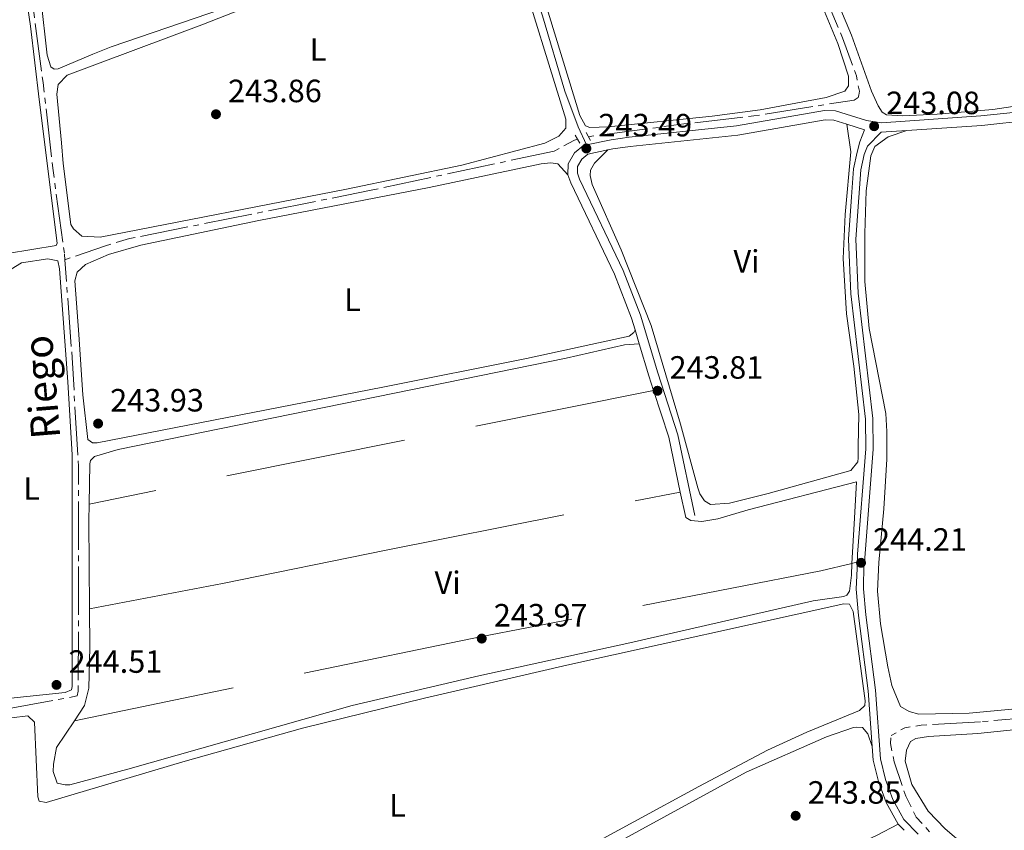
# Model space of a CAD drawing. Units: metres. Extents: x 625280 to 629787, y 643764 to 646814.
# Drawn here: x 629175 to 629482, y 645972 to 646224 of the extents above; entities that cross this region are included whole.
import ezdxf
from ezdxf.enums import TextEntityAlignment as Align

# ---------------------------------------------------------------- set-up
doc = ezdxf.new("R2010")
doc.units = ezdxf.units.M
doc.header["$MEASUREMENT"] = 0
for name, pattern in [('5aceql', [40.5, 3.5, -3.5, 30, -3.5]), ('DGN Style 2', [56.40338, 33.842028, -22.561352]), ('DGN Style 3', [78.964732, 56.40338, -22.561352])]:
    doc.linetypes.add(name, pattern=pattern)
for name, color, linetype, lineweight in [('Carátula', 7, 'Continuous', 0), ('Elementos auxiliares', 7, 'Continuous', 0), ('Entidades rústicas y varios', 7, 'Continuous', 0), ('Hidrografía', 7, 'Continuous', 0), ('Relieve y altimetría', 7, 'Continuous', 0), ('Textos de rotulación', 7, 'Continuous', 0), ('Viales y ferrocarril', 7, 'Continuous', 0)]:
    doc.layers.add(name, color=color, linetype=linetype, lineweight=lineweight)
doc.styles.add('Style-arial', font='arial.shx', dxfattribs={"bigfont": 'arialbig.shx'})
doc.styles.add('Style-Arial Narrow', font='txt')
doc.styles.add('Style-Times New Roman', font='txt')

# ---------------------------------------------------------------- blocks, each defined once
blk = doc.blocks.new('5PATER_6')
at = {"layer": 'Relieve y altimetría', "linetype": 'Continuous', "lineweight": 0}
h = blk.add_hatch(color=250, dxfattribs=at)
edge = h.paths.add_edge_path(flags=16)
edge.add_ellipse((1.001171767711639e-08, 1.001171767711639e-08), major_axis=(-1.095731443231309, -1.11071070076283), ratio=0.9994222409660317, start_angle=0, end_angle=360)
blk = doc.blocks.new('5PATER_12')
at = {"layer": 'Relieve y altimetría', "linetype": 'Continuous', "lineweight": 0}
h = blk.add_hatch(color=250, dxfattribs=at)
edge = h.paths.add_edge_path(flags=16)
edge.add_ellipse((1.001171767711639e-08, 1.001171767711639e-08), major_axis=(-1.095731443231309, -1.11071070076283), ratio=0.9994222409660317, start_angle=0, end_angle=360)
blk = doc.blocks.new('5PATER_21')
at = {"layer": 'Relieve y altimetría', "linetype": 'Continuous', "lineweight": 0}
h = blk.add_hatch(color=250, dxfattribs=at)
edge = h.paths.add_edge_path(flags=16)
edge.add_ellipse((1.001171767711639e-08, 1.001171767711639e-08), major_axis=(-1.095731443231309, -1.11071070076283), ratio=0.9994222409660317, start_angle=0, end_angle=360)
blk = doc.blocks.new('5PATER_22')
at = {"layer": 'Relieve y altimetría', "linetype": 'Continuous', "lineweight": 0}
h = blk.add_hatch(color=250, dxfattribs=at)
edge = h.paths.add_edge_path(flags=16)
edge.add_ellipse((1.024454832077026e-08, 1.001171767711639e-08), major_axis=(-1.095731443231309, -1.11071070076283), ratio=0.9994222409660317, start_angle=0, end_angle=360)
blk = doc.blocks.new('5PATER_32')
at = {"layer": 'Relieve y altimetría', "linetype": 'Continuous', "lineweight": 0}
h = blk.add_hatch(color=250, dxfattribs=at)
edge = h.paths.add_edge_path(flags=16)
edge.add_ellipse((1.001171767711639e-08, 1.001171767711639e-08), major_axis=(-1.095731443231309, -1.11071070076283), ratio=0.9994222409660317, start_angle=0, end_angle=360)
blk = doc.blocks.new('5PATER_100')
at = {"layer": 'Relieve y altimetría', "linetype": 'Continuous', "lineweight": 0}
h = blk.add_hatch(color=250, dxfattribs=at)
edge = h.paths.add_edge_path(flags=16)
edge.add_ellipse((1.001171767711639e-08, 1.001171767711639e-08), major_axis=(-1.095731443231309, -1.11071070076283), ratio=0.9994222409660317, start_angle=0, end_angle=360)
blk = doc.blocks.new('5PATER_106')
at = {"layer": 'Relieve y altimetría', "linetype": 'Continuous', "lineweight": 0}
h = blk.add_hatch(color=250, dxfattribs=at)
edge = h.paths.add_edge_path(flags=16)
edge.add_ellipse((1.001171767711639e-08, 1.001171767711639e-08), major_axis=(-1.095731443231309, -1.11071070076283), ratio=0.9994222409660317, start_angle=0, end_angle=360)
blk = doc.blocks.new('5PATER_308')
at = {"layer": 'Relieve y altimetría', "linetype": 'Continuous', "lineweight": 0}
h = blk.add_hatch(color=250, dxfattribs=at)
edge = h.paths.add_edge_path(flags=16)
edge.add_ellipse((1.001171767711639e-08, 1.001171767711639e-08), major_axis=(-1.095731443231309, -1.11071070076283), ratio=0.9994222409660317, start_angle=0, end_angle=360)
blk = doc.blocks.new('5PATER_337')
at = {"layer": 'Relieve y altimetría', "linetype": 'Continuous', "lineweight": 0}
h = blk.add_hatch(color=250, dxfattribs=at)
edge = h.paths.add_edge_path(flags=16)
edge.add_ellipse((1.001171767711639e-08, 1.001171767711639e-08), major_axis=(-1.095731443231309, -1.11071070076283), ratio=0.9994222409660317, start_angle=0, end_angle=360)

msp = doc.modelspace()

# ---------------------------------------------------------------- linework, layer by layer
at = {"layer": 'Carátula', "color": 7, "linetype": 'Continuous', "lineweight": 0}
msp.add_3dface([(625332.9890000002, 643764.486), (629787.2640000001, 643844.55), (629733.8870000001, 646814.0819999999), (625279.6130000001, 646734.017)], dxfattribs=at)
at = {"layer": 'Elementos auxiliares', "color": 250, "linetype": 'Continuous', "lineweight": 0}
msp.add_3dface([(626183.47, 644173.8300000001), (626142.3400000001, 646486.94), (629595.53, 646549.0700000002), (629637.77, 644235.9199999999)], dxfattribs=at)
at = {"layer": 'Entidades rústicas y varios', "color": 92, "linetype": 'Continuous', "lineweight": 0, "elevation": 244.056, "flags": 128}
msp.add_lwpolyline([(629197.1259999999, 646040.385), (629196.9199999999, 646067.7820000001), (629197.0050000001, 646072.895)], dxfattribs=at)
at = {"layer": 'Entidades rústicas y varios', "color": 92, "linetype": 'Continuous', "lineweight": 0}
for points in [[(629449.9979999999, 646193.659, 243.087), (629445.0149999999, 646193.9569999999, 243.087), (629443.6399999999, 646194.7749999999, 243.087), (629442.413, 646196.7820000001, 243.087), (629440.331, 646201.3559999999, 242.942), (629434.122, 646218.7560000002, 242.942), (629427.6529999999, 646234.0750000001, 242.942), (629424.716, 646247.869, 242.942), (629424.716, 646250.4720000002, 242.942), (629425.497, 646252.4790000002, 242.942), (629427.8759999999, 646253.483, 242.942), (629435.0519999999, 646254.896, 242.942), (629464.165, 646259.1340000001, 242.796), (629499.709, 646265.4169999999, 242.724)], [(629188.4080000002, 646185.2370000001, 243.695), (629187.0330000002, 646200.3700000001, 243.767), (629187.442, 646203.344, 243.767), (629190.1930000001, 646206.2820000001, 243.767), (629232.0959999999, 646221.9709999999, 243.695), (629315.419, 646254.652, 243.549), (629317.1290000001, 646254.652, 243.549), (629322.334, 646253.8330000001, 243.549), (629325.1599999999, 646251.8260000001, 243.549), (629328.1340000001, 646247.4010000001, 243.549), (629329.882, 646242.642, 243.549), (629345.236, 646192.6340000001, 243.549), (629345.236, 646189.8450000001, 243.549), (629343.1170000001, 646187.317, 243.549), (629338.767, 646185.1599999999, 243.549), (629312.963, 646178.3570000001, 243.695), (629277.084, 646170.8840000001, 243.695), (629200.4909999999, 646155.902, 243.985), (629194.7280000001, 646156.199, 243.985), (629192.1259999999, 646158.5040000001, 243.985), (629191.382, 646159.8800000001, 243.985), (629188.966, 646178.842, 243.912), (629188.4080000002, 646185.2370000001, 243.695)], [(629175.24, 646245.3319999999, 243.467), (629178.8090000001, 646221.5, 243.685), (629181.4480000001, 646198.7080000001, 243.975), (629187.0619999999, 646154.054, 244.048), (629186.7640000001, 646153.3100000002, 244.048), (629171.669, 646150.8940000001, 244.12), (629168.8060000001, 646151.4510000001, 244.12), (629165.274, 646156.4709999999, 244.12), (629159.7339999999, 646170.0789999999, 244.12), (629154.2320000001, 646185.844, 243.975), (629146.3870000001, 646204.5090000001, 243.685)], [(629424.733, 646228.598, 242.851), (629429.8640000002, 646216.142, 242.851), (629433.247, 646206.0290000001, 242.851), (629433.2100000001, 646202.98, 243.069), (629432.057, 646201.307, 243.069), (629426.294, 646199.3740000001, 243.142), (629405.77, 646195.5449999999, 242.851), (629390.7860000001, 646193.574, 242.779), (629358.588, 646190.2660000002, 242.779), (629352.7509999999, 646190.0060000002, 242.924), (629351.412, 646190.5260000001, 242.996), (629349.665, 646193.7239999999, 243.069), (629336.243, 646237.486, 243.432)], [(629198.1869999999, 646212.8260000001, 243.477), (629187.405, 646208.2150000001, 243.477), (629186.1780000001, 646208.1410000002, 243.55), (629185.1000000001, 646208.848, 243.622), (629183.9469999999, 646212.5279999999, 243.622), (629182.051, 646230.189, 243.695)], [(629247.3030000001, 646230.0020000001, 243.404), (629203.8389999999, 646215.0930000001, 243.477), (629198.1869999999, 646212.8260000001, 243.477)], [(629496.027, 646198.3060000001, 242.796), (629478.0320000001, 646195.6660000001, 242.796), (629460.817, 646194.217, 242.651), (629449.9979999999, 646193.659, 243.087)], [(629432.632, 646191.0279999999, 243.427), (629433.8899999999, 646182.466, 243.184), (629432.1429999999, 646163.02, 243.111), (629431.547, 646149.3, 243.111), (629432.625, 646132.1229999999, 243.111), (629434.8929999999, 646115.801, 243.329), (629436.3800000001, 646100.78, 243.401), (629436.1939999999, 646091.0009999999, 243.401), (629436.1570000001, 646087.2830000002, 243.401), (629436.0819999999, 646086.0930000001, 243.454), (629433.929, 646083.426, 243.341), (629408.163, 646076.2139999999, 243.268), (629396.1529999999, 646073.2390000002, 243.268), (629390.2420000001, 646072.8300000001, 243.268), (629388.4569999999, 646073.946, 243.268), (629386.97, 646076.1399999999, 243.268), (629386.338, 646077.9610000001, 243.268), (629380.9099999999, 646097.8160000001, 243.268), (629371.875, 646128.4160000001, 243.268), (629362.5060000002, 646152.0260000001, 243.268), (629353.5090000001, 646172.2890000001, 243.268), (629352.8400000001, 646175.078, 243.341), (629352.9140000001, 646176.788, 243.341), (629354.1780000001, 646178.9450000002, 243.341), (629358.3430000001, 646183.0349999999, 243.341)], [(629487.2810000001, 646009.5249999999, 242.934), (629470.7350000001, 646007.9269999999, 243.006), (629455.0449999999, 646007.592, 243.297), (629452.0330000002, 646008.4099999999, 243.297), (629449.3570000001, 646010.0460000001, 243.297), (629446.642, 646016.5530000001, 243.224), (629445.4160000001, 646022.3899999999, 243.297), (629443.1850000002, 646035.6640000001, 243.079), (629442.1810000001, 646045.8890000001, 243.079), (629442.665, 646054.8119999999, 243.079), (629444.2270000001, 646071.5060000002, 242.934), (629445.119, 646086.899, 243.006), (629445.119, 646095.4870000001, 243.006), (629444.8219999999, 646101.1390000001, 243.006), (629439.6540000001, 646127.537, 243.224), (629438.3160000001, 646142.149, 243.224), (629438.2420000001, 646157.0959999999, 243.224), (629438.726, 646170.3319999999, 243.151), (629440.1390000001, 646181.263, 243.006), (629441.3659999999, 646184.1259999999, 242.861), (629445.567, 646187.101, 242.788), (629451.2949999999, 646189.1059999999, 243.081)], [(629366.8100000002, 646127.1259999999, 243.711), (629366.4750000001, 646126.3080000001, 243.783), (629364.9870000001, 646125.118, 243.783), (629333.0490000001, 646118.24, 243.855), (629288.395, 646109.317, 244.291), (629199.5330000002, 646091.9550000001, 243.928), (629198.0449999999, 646091.9550000001, 243.928), (629196.6699999999, 646093.034, 243.928), (629195.034, 646106.939, 243.928), (629193.845, 646125.716, 244.073), (629192.5430000002, 646142.3729999999, 243.855), (629193.287, 646145.0870000002, 243.855), (629195.9269999999, 646147.466, 243.71), (629203.0290000001, 646150.5519999999, 243.71), (629213.142, 646153.415, 243.565), (629249.7649999999, 646161.148, 243.565), (629302.7479999999, 646171.409, 243.492), (629337.5860000001, 646178.77, 243.565), (629340.672, 646179.03, 243.565), (629342.7910000001, 646178.733, 243.565), (629345.9500000001, 646175.2930000002, 243.589)], [(629166.2849999999, 646136.717, 244.275), (629167.2139999999, 646139.8400000001, 244.275), (629169.2220000002, 646143.3350000001, 244.275), (629171.49, 646145.1939999999, 244.275), (629175.9880000001, 646147.9450000002, 244.275), (629184.1680000002, 646149.209, 244.275), (629187.2540000001, 646148.5390000001, 244.202), (629187.8119999999, 646146.1229999999, 244.129), (629190.4510000001, 646110.9870000001, 244.275), (629191.7520000001, 646088.307, 244.492), (629191.788, 646016.2509999999, 244.855), (629191.6020000001, 646015.247, 244.928), (629189.557, 646014.317, 244.928), (629170.744, 646012.3840000001, 244.928), (629169.219, 646013.0160000002, 245.073), (629166.2820000001, 646020.49, 245.001), (629164.2749999999, 646036.4770000001, 245.001), (629163.048, 646051.9820000001, 245.073), (629162.7139999999, 646072.0590000001, 245.073), (629163.9040000001, 646095.8180000001, 245.073), (629165.838, 646119.0179999999, 244.928), (629166.358, 646133.2590000001, 244.783), (629166.2849999999, 646136.717, 244.275)], [(629197.0050000001, 646072.895, 244.056), (629197.217, 646085.48, 244.056), (629197.4780000001, 646086.4469999999, 244.056), (629198.6680000002, 646087.7479999999, 243.983), (629206.067, 646089.942, 243.765), (629345.4199999999, 646118.271, 243.693), (629363.49, 646122.4350000002, 243.693), (629368.122, 646122.7749999999, 243.74)], [(629434.2560000002, 646054.446, 243.967), (629435.0819999999, 646068.5730000001, 243.91), (629435.649, 646079.8130000001, 243.726), (629401.963, 646071.1130000001, 244.016), (629392.5930000001, 646068.3620000001, 244.089), (629387.5360000001, 646067.581, 243.943), (629384.1529999999, 646067.804, 243.943), (629382.571, 646068.77, 243.88)], [(629469.534, 645966.6159999999, 243.205), (629463.213, 645971.9709999999, 243.132), (629457.9709999999, 645977.436, 243.132), (629452.8400000001, 645985.8019999999, 243.132), (629450.869, 645993.0519999999, 243.132), (629451.2409999999, 645996.398, 243.132), (629452.4310000001, 645999.1499999999, 243.132), (629454.1040000002, 646000.1159999999, 243.132), (629458.0449999999, 646000.7110000001, 243.132), (629473.4010000001, 646001.6410000002, 243.132), (629488.459, 646003.165, 243.132), (629505.5249999999, 646005.581, 242.914), (629526.0490000001, 646011.307, 242.769), (629536.831, 646016.1399999999, 242.769), (629538.467, 646018.817, 242.769), (629538.5419999999, 646036.5149999999, 243.06), (629539.8810000002, 646056.4070000001, 242.987), (629541.6290000001, 646058.7490000001, 242.842), (629544.0819999999, 646060.3100000002, 242.769), (629550.5519999999, 646061.24, 242.696), (629603.9809999999, 646063.098, 242.696), (629604.4040000001, 646063.1030000001, 242.699)], [(629434.2560000002, 646054.446, 243.967), (629434.094, 646050.8230000001, 243.982), (629433.4620000002, 646045.8400000001, 243.982), (629432.682, 646044.6140000002, 243.982), (629431.7150000001, 646044.243, 243.982), (629422.1969999999, 646042.8670000001, 244.055), (629365.199, 646029.8180000001, 243.982), (629318.277, 646019.557, 244.128), (629278.79, 646010.2990000001, 244.346), (629209.1140000002, 645990.5580000001, 244.346), (629191.044, 645985.6499999999, 244.346), (629189.594, 645985.6499999999, 244.346), (629187.065, 645986.2080000001, 244.346), (629185.8389999999, 645989.8520000001, 244.274), (629185.9500000001, 645992.1200000001, 244.274), (629186.9169999999, 645997.288, 244.201), (629192.4639999999, 646005.5850000001, 244.154)], [(629156.7830000002, 645997.9430000001, 244.855), (629166.9510000001, 646004.1669999999, 244.71), (629172.8630000001, 646006.5090000001, 244.638), (629177.9569999999, 646007.067, 244.492), (629180.0760000001, 646005.1710000001, 244.492), (629181.0419999999, 645981.9700000001, 244.492), (629181.4880000001, 645980.632, 244.492), (629183.682, 645980.1850000002, 244.492), (629226.217, 645992.8630000001, 244.492), (629263.361, 646003.236, 244.275), (629301.2849999999, 646012.642, 244.129), (629345.567, 646022.8289999999, 244.129), (629431.753, 646041.9010000001, 243.839), (629433.5, 646041.8270000002, 243.766), (629434.615, 646039.521, 243.766), (629438.4070000001, 646011.747, 243.983), (629438.2590000001, 646010.2960000001, 244.128), (629436.6599999999, 646008.8090000001, 244.056), (629420.226, 646002.0800000001, 244.128), (629407.993, 645996.392, 244.491), (629386.689, 645985.1259999999, 244.564), (629326.0090000001, 645952.1850000002, 244.274)], [(629192.4639999999, 646005.5850000001, 244.154), (629195.6170000001, 646010.301, 244.128), (629196.956, 646015.692, 243.983), (629197.216, 646028.4820000001, 244.056), (629197.1259999999, 646040.385, 244.056)], [(629448.6669999999, 645973.415, 244.006), (629441.922, 645969.8700000001, 243.988), (629362.865, 645933.1669999999, 244.056), (629304.7139999999, 645906.7690000001, 244.273), (629276.9029999999, 645893.719, 244.056), (629254.929, 645884.648, 244.201), (629251.0619999999, 645884.1640000001, 244.346), (629239.425, 645893.646, 244.346), (629238.4950000001, 645895.1699999999, 244.346), (629237.7139999999, 645897.6240000001, 244.273), (629238.6070000001, 645900.673, 244.273), (629239.3500000001, 645901.6390000001, 244.273), (629241.8790000001, 645903.7220000002, 244.273), (629267.273, 645916.548, 244.201), (629304.2309999999, 645937.369, 244.128), (629359.1100000001, 645966.4809999999, 244.128), (629401.422, 645989.6429999999, 244.128), (629426.371, 646000.611, 244.056), (629434.774, 646003.4739999999, 244.056), (629435.7779999999, 646003.5860000001, 243.91), (629437.6000000001, 646003.4739999999, 243.91), (629439.2350000001, 646001.466, 243.91), (629440.584, 645997.5330000002, 244.019)]]:
    msp.add_polyline3d(points, dxfattribs=at)
at = {"layer": 'Hidrografía', "color": 170, "linetype": 'Continuous', "lineweight": 13, "extrusion": (0.0003265063623039163, 8.15922150620979e-05, 0.9999999433681515), "elevation": 504.9392140428556, "flags": 128}
msp.add_lwpolyline([(628298.2838466117, 646525.692952565), (628299.3688465538, 646524.3149525408), (628302.4008463925, 646520.7659524718), (628311.6748458982, 646509.9209522608), (628319.8578454618, 646499.6119520771), (628332.5378447861, 646484.2399517903), (628341.7768442933, 646473.1509515814), (628352.272843734, 646460.2359513445), (628365.8598430097, 646443.888951037), (628376.9528424185, 646431.1939507838), (628381.7888421608, 646426.4309506707), (628386.1048419307, 646422.3699505692), (628391.3868416491, 646417.8479504435), (628397.7448413103, 646412.6089502919), (628404.3978409555, 646407.8439501303), (628411.3728405839, 646403.0179499607), (628418.8968401826, 646398.7529497744), (628427.1928397408, 646394.3449495682), (628439.4828390855, 646388.0759492617), (628453.1268383582, 646381.0919489211), (628471.4508373815, 646372.1229484632), (628489.6508364113, 646362.7069480093), (628509.0098353795, 646352.9359475262), (628530.1758342511, 646341.9449469987), (628542.0138336202, 646336.0119467034), (628551.8958330934, 646331.0869464565), (628555.2298329157, 646329.6829463724), (628558.4438327445, 646328.3299462912), (628565.2018323841, 646325.8319461194), (628573.7168319304, 646323.0499459021), (628581.9928314892, 646320.6319456894), (628593.6688308668, 646317.7289453882), (628637.5978892554, 646307.8779594267), (628876.5338765194, 646252.8629532446), (628888.9068758598, 646248.963952928), (628899.0638753184, 646244.9449526707), (628905.5778749712, 646241.961952507), (628914.9738744702, 646237.0039522733), (628926.7488738426, 646229.5389519844), (628932.6408735286, 646225.3559518415), (628939.9388731398, 646219.5299516666), (628945.7428728304, 646214.3949515289), (628955.1748723277, 646204.8589513093), (628963.9328718607, 646194.3419511109), (628970.1628715288, 646185.6509509739), (628973.5048713506, 646180.4189509023), (628980.0848709997, 646168.3439507671), (628988.5268705497, 646150.411950602), (629047.0518674302, 646023.302949466), (629055.333866989, 646009.2219492921), (629063.8098665369, 645997.627949105), (629072.8828660536, 645987.4069488973), (629077.7078657963, 645982.7019487843), (629086.6788653181, 645975.3309485702), (629096.3038648049, 645968.3559483367), (629167.3759259915, 645919.1809628438), (629173.6549312073, 645914.836964078), (629211.5279053537, 645888.3319572012), (629221.3749048287, 645881.8789569604), (629254.7149030517, 645858.3799561503), (629268.25290233, 645845.9119558312), (629275.997901917, 645837.3609556532), (629283.6219015107, 645827.3079554837), (629291.4909010913, 645815.9759553119), (629297.9969007446, 645803.2689551807), (629301.7619005438, 645794.8829551084), (629305.265900357, 645785.6769550457), (629357.0248975981, 645641.1499541479), (629362.0118973324, 645629.0829540554), (629371.8038968105, 645607.297953867), (629390.156895832, 645573.3729534909), (629396.218895509, 645562.8949533643), (629423.5268940533, 645519.6319527808), (629435.4928934155, 645499.4019525294), (629445.0378929068, 645484.5329523245), (629467.619891703, 645448.0749518443), (629486.026890722, 645419.2509514499), (629508.2958895349, 645389.462950956), (629525.1888886344, 645370.0139505705), (629554.0178870979, 645339.2889499047), (629568.3368863345, 645325.3019495697), (629618.6978836502, 645274.0589483988)], dxfattribs=at)
at = {"layer": 'Hidrografía', "color": 5, "linetype": '5aceql', "lineweight": 0, "ltscale": 0.5}
for points in [[(629352.27, 646187.172, 242.594), (629381.9639999999, 646191.1200000001, 242.116), (629403.7890000001, 646193.611, 242.116), (629434.9469999999, 646198.5549999999, 242.116), (629436.1740000001, 646199.3360000001, 242.116), (629436.4340000001, 646200.0419999999, 242.116), (629436.5830000001, 646201.2690000001, 242.044), (629435.6529999999, 646206.065, 242.044), (629431.378, 646217.8520000001, 242.044), (629424.574, 646234.1740000001, 242.044), (629420.7450000001, 646253.7690000001, 242.044), (629422.0460000001, 646255.1070000001, 242.044), (629434.0179999999, 646257.338, 241.971), (629450.304, 646259.382, 241.753), (629470.716, 646262.6910000001, 241.608), (629491.8350000001, 646266.632, 241.536), (629508.0830000001, 646268.6769999999, 241.536)], [(629189.4790000002, 646148.8859999999, 242.959), (629189.3260000001, 646150.9410000001, 242.937), (629185.72, 646177.4140000001, 242.792), (629182.709, 646204.0360000001, 242.501), (629178.388, 646236.8180000001, 242.431)], [(629189.4790000002, 646148.8859999999, 242.959), (629202.121, 646153.236, 243.206), (629209.6310000002, 646155.466, 243.206), (629285.257, 646170.598, 243.06), (629341.6229999999, 646182.6799999999, 242.625), (629347.9809999999, 646186.064, 242.625), (629348.9439999999, 646186.4099999999, 242.625)], [(629122.0109999999, 645977.1310000002, 244.804), (629150.3389999999, 645996.646, 244.878), (629163.372, 646005.9369999999, 244.39), (629167.5360000001, 646008.54, 244.39), (629193.3400000001, 646013.298, 244.317), (629193.6740000001, 646014.7479999999, 244.39), (629193.713, 646084.6850000002, 243.736), (629191.743, 646118.483, 243.3), (629189.4790000002, 646148.8859999999, 242.959)], [(629458.4040000001, 645971.047, 242.335), (629454.24, 645975.6560000001, 242.335), (629451.0050000001, 645982.1270000001, 242.262), (629447.399, 645992.798, 242.262), (629446.246, 645998.5600000002, 242.262), (629446.469, 646001.0140000001, 242.262), (629450.6710000001, 646003.3940000001, 242.262), (629455.8019999999, 646004.1740000001, 242.19), (629474.913, 646005.3260000001, 242.19), (629496.1429999999, 646007.1100000001, 242.19)]]:
    msp.add_polyline3d(points, dxfattribs=at)
at = {"layer": 'Hidrografía', "color": 170, "linetype": 'Continuous', "lineweight": 13}
msp.add_open_spline([(629618.8119999999, 645274.098, 246.72), (629568.4510000001, 645325.341, 246.72), (629554.132, 645339.328, 246.72), (629525.3030000001, 645370.0530000001, 246.72), (629508.4099999999, 645389.5020000001, 246.72), (629486.1410000002, 645419.29, 246.72), (629467.7339999999, 645448.1140000002, 246.72), (629445.152, 645484.5719999999, 246.72), (629435.6070000001, 645499.4410000001, 246.72), (629423.6410000002, 645519.6710000001, 246.72), (629396.3330000001, 645562.9340000001, 246.72), (629390.271, 645573.412, 246.72), (629371.9180000002, 645607.3370000002, 246.72), (629362.1259999999, 645629.122, 246.72), (629357.1390000001, 645641.189, 246.72), (629305.3800000001, 645785.716, 246.72), (629301.8759999999, 645794.922, 246.72), (629298.111, 645803.3080000001, 246.72), (629291.605, 645816.0149999999, 246.72), (629283.736, 645827.3470000002, 246.72), (629276.1120000001, 645837.3999999999, 246.72), (629268.3670000001, 645845.9510000001, 246.72), (629254.8289999999, 645858.419, 246.72), (629221.4890000002, 645881.9180000002, 246.72), (629211.642, 645888.371, 246.72), (629173.7690000001, 645914.8759999999, 246.647), (629167.49, 645919.2200000001, 246.664), (629096.4180000002, 645968.395, 246.863), (629086.7930000002, 645975.3700000001, 246.863), (629077.8219999999, 645982.7409999999, 246.863), (629072.997, 645987.446, 246.863), (629063.9240000001, 645997.6669999999, 246.863), (629055.4480000001, 646009.2609999999, 246.863), (629047.1660000001, 646023.342, 246.863), (628988.6410000002, 646150.4510000001, 246.863), (628980.199, 646168.3829999999, 246.863), (628973.619, 646180.4580000001, 246.863), (628970.277, 646185.69, 246.863), (628964.047, 646194.3810000002, 246.863), (628955.2890000001, 646204.898, 246.863), (628945.8570000001, 646214.4340000001, 246.863), (628940.0530000001, 646219.5689999999, 246.863), (628932.7550000001, 646225.395, 246.863), (628926.8630000001, 646229.578, 246.863), (628915.088, 646237.0430000002, 246.863), (628905.692, 646242.0009999999, 246.863), (628899.1780000001, 646244.9839999999, 246.863), (628889.021, 646249.003, 246.863), (628876.648, 646252.902, 246.863), (628637.7120000002, 646307.9169999999, 246.863), (628593.7830000002, 646317.7679999999, 247.049), (628582.1070000001, 646320.6710000001, 247.049), (628573.831, 646323.0889999999, 247.049), (628565.3160000001, 646325.871, 247.049), (628558.5580000001, 646328.369, 247.049), (628555.344, 646329.7220000002, 247.049), (628552.01, 646331.1259999999, 247.049), (628542.128, 646336.051, 247.049), (628530.29, 646341.9839999999, 247.049), (628509.1240000001, 646352.9750000001, 247.049), (628489.7649999999, 646362.746, 247.049), (628471.565, 646372.162, 247.049), (628453.2409999999, 646381.1310000002, 247.049), (628439.5970000002, 646388.115, 247.049), (628427.307, 646394.3840000001, 247.049), (628419.0109999999, 646398.7919999999, 247.049), (628411.4870000001, 646403.057, 247.049), (628404.5120000001, 646407.8829999999, 247.049), (628397.8589999999, 646412.648, 247.049), (628391.5009999999, 646417.8870000001, 247.049), (628386.219, 646422.409, 247.049), (628381.9029999999, 646426.4700000001, 247.049), (628377.067, 646431.233, 247.049), (628365.9739999999, 646443.9280000001, 247.049), (628352.3870000001, 646460.2749999999, 247.049), (628341.8910000002, 646473.19, 247.049), (628332.652, 646484.2790000001, 247.049), (628319.9720000002, 646499.6510000001, 247.049), (628311.7890000001, 646509.9600000001, 247.049), (628302.5149999999, 646520.8049999999, 247.049), (628299.483, 646524.3540000002, 247.049), (628298.398, 646525.7320000001, 247.049), (628270.034, 646525.2220000002, 247.257), (628272.7409999999, 646522.1599999999, 247.257), (628274.3790000001, 646520.298, 247.257), (628281.865, 646511.797, 247.257), (628290.067, 646501.7450000001, 247.257), (628300.5580000001, 646489.4070000001, 247.257), (628308.6510000001, 646479.5040000001, 247.257), (628319.2810000001, 646466.0989999999, 247.257), (628332.0930000001, 646450.321, 247.257), (628341.872, 646438.6170000001, 247.257), (628351.5179999999, 646427.341, 247.257), (628364.0160000002, 646413.0549999999, 247.257), (628368.7209999999, 646408.527, 247.257), (628373.5079999999, 646404.4060000001, 247.257), (628383.3119999999, 646396.679, 247.257), (628388.6120000001, 646392.4790000002, 247.257), (628393.801, 646388.7679999999, 247.257), (628401.5020000001, 646383.969, 247.257), (628408.9839999999, 646379.662, 247.257), (628420.719, 646373.301, 247.257), (628433.4169999999, 646366.9280000001, 247.257), (628447.426, 646359.7760000001, 247.257), (628465.2350000001, 646350.996, 247.257), (628476.4539999999, 646344.994, 247.257), (628488.6799999999, 646338.7450000001, 247.257), (628500.605, 646332.663, 247.257), (628514.6769999999, 646325.5989999999, 247.257), (628526.1510000001, 646319.7690000001, 247.257), (628538.6950000002, 646313.78, 247.257), (628545.159, 646310.787, 247.257), (628551.0190000001, 646308.344, 247.257), (628555.7320000001, 646306.6100000001, 247.257), (628557.7560000002, 646305.8659999999, 247.257), (628566.5079999999, 646302.8540000002, 247.257), (628573.0020000001, 646301.2080000001, 247.257), (628577.717, 646300.0580000001, 247.257), (628621.838, 646290.2609999999, 246.914), (628865.5149999999, 646233.4820000001, 246.863), (628877.882, 646230.2890000001, 246.863), (628884.9709999999, 646228.263, 246.863), (628900.594, 646221.2020000002, 246.863), (628905.8620000001, 646217.99, 246.863), (628914.9180000002, 646212.4709999999, 246.863), (628921.2540000001, 646207.7560000002, 246.863), (628925.926, 646203.6580000002, 246.863), (628940.9099999999, 646188.997, 246.863), (628950.0970000002, 646176.997, 246.863), (628955.0460000001, 646169.5860000001, 246.863), (628962.1440000001, 646156.932, 246.863), (629011.5630000001, 646047.6810000001, 246.863), (629029.5449999999, 646009.6000000001, 246.863), (629038.122, 645995.3019999999, 246.863), (629044.396, 645987.0279999999, 246.863), (629050.8100000002, 645979.3389999999, 246.863), (629057.169, 645972.3330000001, 246.863), (629065.4839999999, 645964.7609999999, 246.863), (629076.345, 645956.092, 246.863), (629082.7000000001, 645951.6000000001, 246.848), (629099.263, 645939.896, 246.812), (629134.6560000001, 645915.699, 246.723), (629161.1560000001, 645896.8520000001, 246.647), (629167.9450000002, 645892.1000000001, 246.659), (629199.3030000001, 645870.155, 246.72), (629209.119, 645863.723, 246.72), (629240.9820000001, 645841.2640000001, 246.72), (629252.73, 645830.4450000002, 246.72), (629259.162, 645823.3430000001, 246.72), (629265.929, 645814.419, 246.72), (629272.6950000002, 645804.6780000001, 246.72), (629278.2720000001, 645793.784, 246.72), (629281.544, 645786.496, 246.72), (629284.7420000001, 645778.094, 246.72), (629336.6059999999, 645633.274, 246.72), (629341.923, 645620.4099999999, 246.72), (629352.1840000001, 645597.581, 246.72), (629371.071, 645562.6669999999, 246.72), (629377.503, 645551.5490000001, 246.72), (629404.868, 645508.196, 246.72), (629416.8770000001, 645487.895, 246.72), (629426.5430000002, 645472.8370000002, 246.72), (629449.111, 645436.4010000001, 246.72), (629468.0360000001, 645406.767, 246.72), (629491.273, 645375.6840000001, 246.72), (629508.9709999999, 645355.3080000001, 246.72), (629538.4169999999, 645323.9269999999, 246.72), (629552.9180000002, 645309.7609999999, 246.72), (629619.395, 645242.119, 246.72), (629618.8119999999, 645274.098, 246.72)], degree=1, knots=[0, 0, 0.00205761316872428, 0.004115226337448559, 0.006172839506172839, 0.008230452674897118, 0.0102880658436214, 0.01234567901234568, 0.01440329218106996, 0.01646090534979424, 0.01851851851851852, 0.0205761316872428, 0.02263374485596708, 0.02469135802469136, 0.02674897119341564, 0.02880658436213991, 0.0308641975308642, 0.03292181069958847, 0.03497942386831276, 0.03703703703703703, 0.03909465020576131, 0.0411522633744856, 0.04320987654320987, 0.04526748971193415, 0.04732510288065844, 0.04938271604938271, 0.05144032921810699, 0.05349794238683128, 0.05555555555555555, 0.05761316872427983, 0.05967078189300412, 0.06172839506172839, 0.06378600823045268, 0.06584362139917695, 0.06790123456790123, 0.06995884773662552, 0.07201646090534979, 0.07407407407407407, 0.07613168724279835, 0.07818930041152262, 0.08024691358024692, 0.0823045267489712, 0.08436213991769548, 0.08641975308641976, 0.08847736625514406, 0.09053497942386834, 0.09259259259259263, 0.09465020576131693, 0.09670781893004121, 0.0987654320987655, 0.1008230452674898, 0.1028806584362141, 0.1049382716049384, 0.1069958847736627, 0.1090534979423869, 0.1111111111111112, 0.1131687242798355, 0.1152263374485598, 0.1172839506172841, 0.1193415637860084, 0.1213991769547327, 0.123456790123457, 0.1255144032921812, 0.1275720164609055, 0.1296296296296298, 0.1316872427983541, 0.1337448559670784, 0.1358024691358027, 0.137860082304527, 0.1399176954732513, 0.1419753086419756, 0.1440329218106998, 0.1460905349794241, 0.1481481481481484, 0.1502057613168727, 0.152263374485597, 0.1543209876543213, 0.1563786008230456, 0.1584362139917699, 0.1604938271604942, 0.1625514403292184, 0.1646090534979427, 0.1666666666666667, 0.3333333333333333, 0.3373983739837398, 0.3414634146341464, 0.3455284552845528, 0.3495934959349594, 0.3536585365853659, 0.3577235772357724, 0.3617886178861789, 0.3658536585365854, 0.3699186991869919, 0.3739837398373984, 0.3780487804878048, 0.3821138211382114, 0.3861788617886179, 0.3902439024390243, 0.3943089430894309, 0.3983739837398374, 0.4024390243902439, 0.4065040650406504, 0.4105691056910569, 0.4146341463414634, 0.4186991869918699, 0.4227642276422764, 0.4268292682926829, 0.4308943089430894, 0.434959349593496, 0.4390243902439024, 0.443089430894309, 0.4471544715447155, 0.451219512195122, 0.4552845528455285, 0.459349593495935, 0.4634146341463415, 0.467479674796748, 0.4715447154471545, 0.475609756097561, 0.4796747967479675, 0.4837398373983741, 0.4878048780487805, 0.4918699186991871, 0.4959349593495936, 0.5, 0.5104166666666666, 0.5208333333333334, 0.53125, 0.5416666666666666, 0.5520833333333334, 0.5625, 0.5729166666666666, 0.5833333333333334, 0.59375, 0.6041666666666666, 0.6145833333333334, 0.625, 0.6354166666666666, 0.6458333333333334, 0.65625, 0.6666666666666666, 0.6724137931034483, 0.6781609195402298, 0.6839080459770116, 0.6896551724137931, 0.6954022988505747, 0.7011494252873564, 0.7068965517241379, 0.7126436781609194, 0.7183908045977012, 0.7241379310344828, 0.7298850574712644, 0.735632183908046, 0.7413793103448275, 0.7471264367816093, 0.7528735632183908, 0.7586206896551725, 0.764367816091954, 0.7701149425287356, 0.7758620689655172, 0.7816091954022988, 0.7873563218390803, 0.7931034482758621, 0.7988505747126436, 0.8045977011494253, 0.8103448275862069, 0.8160919540229884, 0.82183908045977, 0.8275862068965516, 0.8333333333333334, 1, 1], dxfattribs=at)
at = {"layer": 'Viales y ferrocarril', "color": 250, "linetype": 'Continuous', "lineweight": 0, "extrusion": (-6.224669636586665e-05, 0.0009158707924515585, 0.9999995786529314), "elevation": 795.7254937054593, "flags": 128}
msp.add_lwpolyline([(629451.3089115426, 646188.6482361965), (629474.6299114975, 646190.2332368611), (629489.6979114682, 646191.8302370505), (629494.3629113969, 646192.6662378815)], dxfattribs=at)
at = {"layer": 'Viales y ferrocarril', "color": 1, "linetype": 'DGN Style 2', "lineweight": 0, "elevation": 243.55, "flags": 128}
for points in [[(629348.2110000001, 646187.689), (629349.6610000001, 646185.1610000001)], [(629351.594, 646188.432), (629352.9330000001, 646185.9410000001)]]:
    msp.add_lwpolyline(points, dxfattribs=at)
at = {"layer": 'Viales y ferrocarril', "color": 250, "linetype": 'Continuous', "lineweight": 0, "elevation": 243.081, "flags": 128}
msp.add_lwpolyline([(629443.3659999999, 646188.5680000001), (629451.2949999999, 646189.1059999999)], dxfattribs=at)
at = {"layer": 'Viales y ferrocarril', "color": 250, "linetype": 'DGN Style 3', "lineweight": 0, "extrusion": (-0.001842253598034684, 0.00610948582786481, 0.9999796399350337), "elevation": 3031.757287118116, "flags": 128}
msp.add_lwpolyline([(629367.502992795, 646116.3110439648), (629366.1909415951, 646120.6621251696)], dxfattribs=at)
at = {"layer": 'Viales y ferrocarril', "color": 250, "linetype": 'DGN Style 3', "lineweight": 0, "extrusion": (0.2977132987911654, 0.09613726364115927, 0.9498023048311015), "elevation": 249719.2401331326, "flags": 128}
msp.add_lwpolyline([(421443.3446549786, -757358.3089997589), (421448.1543756567, -757358.3089997594), (421458.5404020697, -757358.5231593972)], dxfattribs=at)
at = {"layer": 'Viales y ferrocarril', "color": 250, "linetype": 'DGN Style 3', "lineweight": 0, "extrusion": (-0.1318508212748709, 0.6600175066367833, 0.7395892453667143), "elevation": 343639.7806034366, "flags": 128}
msp.add_lwpolyline([(-743749.3687149009, -377245.7787446103), (-743610.0666362015, -377245.7787446103), (-743570.2515905553, -377245.4087916287)], dxfattribs=at)
at = {"layer": 'Viales y ferrocarril', "color": 250, "linetype": 'DGN Style 3', "lineweight": 0, "extrusion": (0.02582783203243111, 0.008341533202047887, 0.9996316031000338), "elevation": 21888.58036539094, "flags": 128}
msp.add_lwpolyline([(421376.1733178123, -797181.5793329214), (421393.4845130341, -797183.3846899478), (421408.7577180677, -797183.3846899478)], dxfattribs=at)
at = {"layer": 'Viales y ferrocarril', "color": 250, "linetype": 'DGN Style 3', "lineweight": 0, "extrusion": (-0.0006137726780716073, 0.002900405495256877, 0.9999956054558755), "elevation": 1731.442512946167, "flags": 128}
msp.add_lwpolyline([(629382.6021369768, 646066.46558961), (629380.9261225618, 646074.385622923)], dxfattribs=at)
at = {"layer": 'Viales y ferrocarril', "color": 250, "linetype": 'DGN Style 3', "lineweight": 0, "extrusion": (-0.1331544036546747, -0.03941811832829706, 0.9903111211810278), "elevation": -109036.5903631531, "flags": 128}
msp.add_lwpolyline([(-440811.244739209, 779341.4721564812), (-440811.244739209, 779339.6934687628)], dxfattribs=at)
at = {"layer": 'Viales y ferrocarril', "color": 250, "linetype": 'Continuous', "lineweight": 0, "extrusion": (-0.008989892817207726, 0.009264393362165273, 0.9999166729496844), "elevation": 569.861435496714, "flags": 128}
msp.add_lwpolyline([(629425.4225390336, 645995.8587586076), (629427.2567705851, 645993.9686774939)], dxfattribs=at)
at = {"layer": 'Viales y ferrocarril', "color": 250, "linetype": 'DGN Style 3', "lineweight": 0}
for points in [[(629312.4480000001, 646287.6799999999, 243.432), (629320.7010000001, 646271.692, 243.432), (629326.3530000001, 646259.757, 243.577), (629338.064, 646224.7320000001, 243.504), (629344.942, 646201.3080000001, 243.504), (629349.1429999999, 646190.2280000001, 243.577), (629351.676, 646184.6580000002, 243.494)], [(629351.676, 646184.6580000002, 243.494), (629359.372, 646186.2239999999, 243.299), (629364.9839999999, 646186.983, 243.193), (629398.338, 646190.5360000001, 243.372), (629425.74, 646195.2949999999, 243.589), (629429.108, 646195.1810000001, 243.574), (629438.79, 646192.172, 243.226), (629443.4750000001, 646191.5020000001, 243.081), (629474.3640000002, 646193.601, 243.081), (629489.2820000001, 646195.182, 243.081), (629493.385, 646195.8899999999, 243.081), (629499.8250000001, 646197.5789999999, 243.074), (629504.5260000001, 646199.2720000001, 243.008), (629518.2560000002, 646205.3559999999, 242.693)], [(629443.3659999999, 646188.5680000001, 243.081), (629439.128, 646184.1880000001, 243.278), (629438.0860000001, 646181.659, 243.278), (629437.0449999999, 646176.861, 243.278), (629436.3759999999, 646168.274, 243.496), (629435.5090000001, 646155.2640000001, 243.496), (629436.2270000001, 646138.53, 243.496), (629440.7409999999, 646099.513, 243.641), (629440.892, 646090.065, 243.787), (629438.1200000001, 646054.9169999999, 244.212), (629437.936, 646054.217, 244.222), (629437.8999999999, 646046.565, 244.222), (629438.6000000001, 646038.5249999999, 244.222), (629441.6120000001, 646015.094, 244.077), (629443.1329999999, 645993.6930000001, 244.005), (629444.6610000001, 645987.3600000001, 244.005), (629446.994, 645981.091, 244.005), (629450.453, 645974.8350000001, 244.005), (629454.814, 645970.342, 244.092)], [(629345.9500000001, 646175.2930000002, 243.589), (629345.9870000001, 646178.7139999999, 243.589), (629348.0320000001, 646182.0970000002, 243.517), (629350.7830000002, 646184.4770000001, 243.517), (629351.676, 646184.6580000002, 243.494)], [(629366.8100000002, 646127.1259999999, 243.711), (629365.7139999999, 646130.767, 243.687), (629360.4340000001, 646144.425, 243.589), (629346.842, 646172.8389999999, 243.589), (629345.9500000001, 646175.2930000002, 243.589)], [(629197.1259999999, 646040.385, 244.056), (629238.5079999999, 646048.3030000001, 243.983), (629289.371, 646058.6390000001, 244.056), (629380.895, 646076.69, 243.856)], [(629434.2560000002, 646054.446, 243.967), (629424.6259999999, 646052.1780000001, 243.894), (629319.1810000001, 646031.73, 243.967), (629192.4639999999, 646005.5850000001, 244.154)]]:
    msp.add_polyline3d(points, dxfattribs=at)
at = {"layer": 'Viales y ferrocarril', "color": 250, "linetype": 'Continuous', "lineweight": 0}
for points in [[(629358.3430000001, 646183.0349999999, 243.341), (629359.8589999999, 646183.344, 243.299), (629365.334, 646184.084, 243.193), (629398.7420000001, 646187.6429999999, 243.372), (629425.942, 646192.3670000001, 243.589), (629428.6159999999, 646192.2760000001, 243.574), (629432.632, 646191.0279999999, 243.427)], [(629432.632, 646191.0279999999, 243.427), (629438.146, 646189.315, 243.226), (629436.75, 646185.618, 243.278), (629435.9099999999, 646182.3370000002, 243.278), (629434.7930000002, 646177.1930000001, 243.278), (629434.111, 646168.4369999999, 243.496), (629433.2350000001, 646155.29, 243.496), (629433.9620000002, 646138.3500000001, 243.496), (629438.473, 646099.3640000002, 243.641), (629438.6200000001, 646090.1359999999, 243.787), (629436.0349999999, 646057.358, 244.212), (629435.9450000002, 646054.946, 244.214)], [(629385.426, 646069.3740000001, 243.88), (629380.1159999999, 646094.4700000001, 243.807), (629373.9060000001, 646113.6980000001, 243.807), (629368.476, 646131.7150000001, 243.687), (629363.115, 646145.5819999999, 243.589), (629349.5360000001, 646173.9700000001, 243.589), (629348.8740000001, 646175.7910000001, 243.589), (629348.8970000001, 646177.885, 243.589), (629350.2910000001, 646180.1910000001, 243.517), (629352.1140000002, 646181.7690000001, 243.517), (629358.3430000001, 646183.0349999999, 243.341)], [(629435.9450000002, 646054.946, 244.214), (629435.6290000001, 646046.4709999999, 244.222), (629436.342, 646038.2810000001, 244.222), (629439.3520000001, 646014.868, 244.077), (629440.584, 645997.5330000002, 244.019)], [(629440.584, 645997.5330000002, 244.019), (629440.882, 645993.3430000001, 244.005), (629442.486, 645986.696, 244.005), (629444.925, 645980.1390000001, 244.005), (629448.6669999999, 645973.415, 244.006)]]:
    msp.add_polyline3d(points, dxfattribs=at)

# ---------------------------------------------------------------- block references
at = {"layer": 'Relieve y altimetría', "color": 250, "linetype": 'Continuous', "lineweight": 0}
for name, p in [('5PATER_308', (629236.49, 646194.1410000002, 243.857)), ('5PATER_337', (629441.169, 646190.423, 243.081)), ('5PATER_12', (629351.675, 646183.5050000001, 243.494)), ('5PATER_6', (629373.787, 646108.1769999999, 243.807)), ('5PATER_21', (629199.8300000001, 646097.9780000001, 243.928)), ('5PATER_32', (629437.0970000002, 646054.6850000002, 244.214)), ('5PATER_100', (629319.1429999999, 646031.135, 243.967)), ('5PATER_22', (629186.8899999999, 646016.7380000001, 244.508)), ('5PATER_106', (629416.771, 645976.0430000002, 243.848))]:
    msp.add_blockref(name, p, dxfattribs=at)

# ---------------------------------------------------------------- texts
at = {"layer": 'Entidades rústicas y varios', "color": 92, "linetype": 'Continuous', "lineweight": 0, "style": 'Style-Arial Narrow'}
for s, p in [('L', (629268.2301597836, 646214.260001, 243.656)), ('Vi', (629401.4845199558, 646148.4110010002, 243.177)), ('L', (629278.9371597836, 646136.4780010001, 243.923)), ('L', (629179.1431597836, 646077.8090010001, 244.81)), ('Vi', (629308.5315199557, 646048.5080009999, 243.999)), ('L', (629292.9141597835, 645979.2780009999, 244.288))]:
    msp.add_text(s, height=7.000002000000001, dxfattribs=at).set_placement(p, align=Align.MIDDLE_CENTER)
at = {"layer": 'Textos de rotulación', "color": 250, "linetype": 'Continuous', "lineweight": 0, "style": 'Style-arial'}
for s, p in [('243.86', (629240.24, 646197.8910000002, 243.857)), ('243.08', (629444.919, 646194.173, 243.081)), ('243.49', (629355.425, 646187.2550000001, 243.494)), ('243.81', (629377.537, 646111.9269999999, 243.807)), ('243.93', (629203.5800000001, 646101.7280000001, 243.928)), ('244.21', (629440.8470000002, 646058.4350000002, 244.214)), ('243.97', (629322.8929999999, 646034.885, 243.967)), ('244.51', (629190.6399999999, 646020.4880000001, 244.508)), ('243.85', (629420.521, 645979.7930000002, 243.848))]:
    msp.add_text(s, height=7.000002000000001, dxfattribs=at).set_placement(p)
at = {"layer": 'Textos de rotulación', "color": 5, "linetype": 'Continuous', "lineweight": 0, "style": 'Style-Times New Roman'}
msp.add_text('Riego ', height=8.999988, rotation=94.62100000358168, dxfattribs=at).set_placement((629182.186446171, 646110.6726551558, 243.3), align=Align.MIDDLE_CENTER)

doc.saveas('drawing.dxf')
